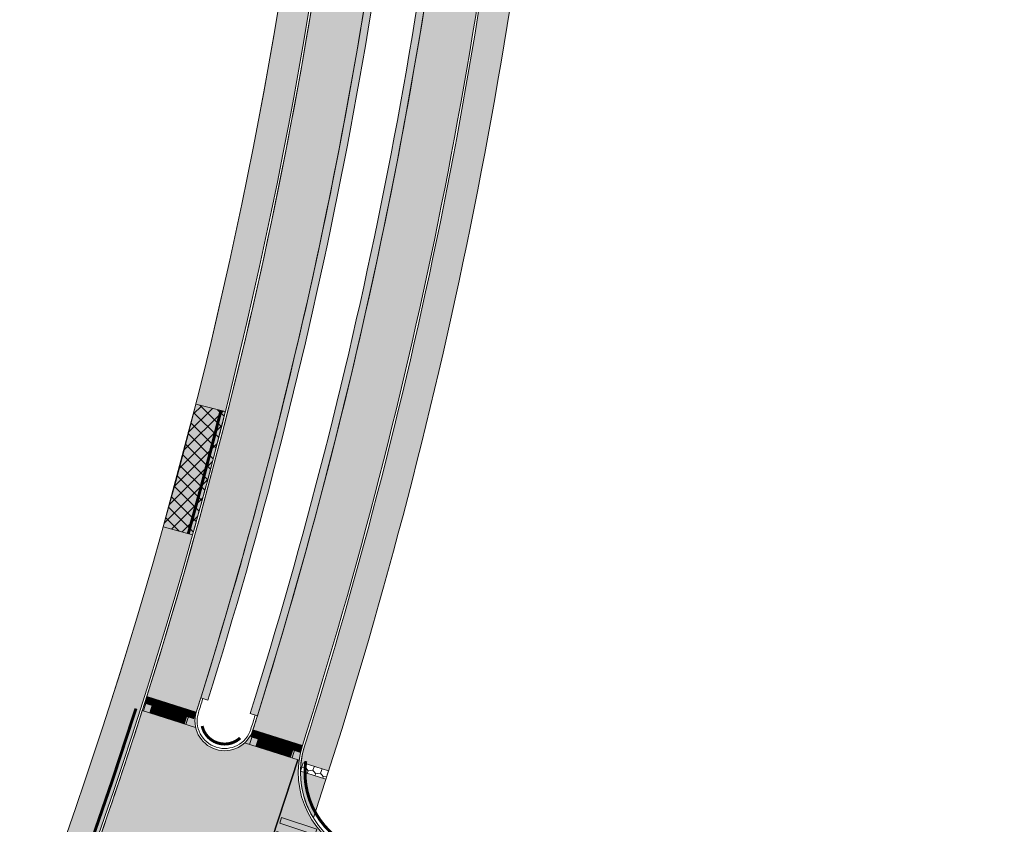
# Model space of a CAD drawing. Units: inches. Extents: x 544890 to 550000, y 6581877 to 6585018.
# Drawn here: x 546630 to 546697, y 6582332 to 6582386 of the extents above; entities that cross this region are included whole.
import ezdxf

# ---------------------------------------------------------------- set-up
doc = ezdxf.new("R2010")
doc.units = ezdxf.units.IN
doc.header["$MEASUREMENT"] = 0
for name, pattern in [('19012_TL$0$19012_TL$0$923b', [2, 1, -1]), ('19012_TL$0$19012_TL$0$KM_977(50)', [1, 0.5, -0.5]), ('19012_TL$0$19012_TL$0$äärekivi_allalastud', [0.8999999999999999, 0.6, -0.3])]:
    doc.linetypes.add(name, pattern=pattern)
for name, color, linetype, lineweight, true_color in [('19012_TL$0$TL_katend_asfalt_KT_t1', 7, 'Continuous', 9, 0xffd9cc), ('19012_TL$0$TL_katend_asfalt_ST_t2', 7, 'Continuous', 9, 0xa2c1c3), ('19012_TL$0$TL_katend_tugipeenar', 7, 'Continuous', 9, 0xd4b9a7)]:
    doc.layers.add(name, color=color, linetype=linetype, lineweight=lineweight, true_color=true_color)
for name, color, linetype, lineweight in [('19012_TL$0$TL_katend_asfalt_KT_t2', 250, 'Continuous', 9), ('19012_TL$0$TL_künnis', 1, 'Continuous', 9), ('19012_TL$0$TL_L_kattemärgistus_künnis', 7, 'Continuous', 9), ('19012_TL$0$TL_L_kattemärgistus_valge', 7, 'Continuous', 9), ('19012_TL$0$TL_tee_servajoon', 250, 'Continuous', 9), ('19012_TL$0$TL_äärekivi_mummu', 250, 'Continuous', 15), ('19012_TL$0$TL_äärekivi_sõidutee_h0', 250, '19012_TL$0$19012_TL$0$äärekivi_allalastud', 13), ('19012_TL$0$TL_äärekivi_sõidutee_h12', 250, '19012_TL$0$19012_TL$0$äärekivi_MK', 13), ('19012_TL$0$TL_äärekivi_sõidutee_h5', 250, '19012_TL$0$19012_TL$0$äärekivi_allalastud', 13), ('XR_xref', 7, 'Continuous', 9)]:
    doc.layers.add(name, color=color, linetype=linetype, lineweight=lineweight)
doc.linetypes.add('19012_TL$0$19012_TL$0$äärekivi_MK', pattern='A,1,[130,ltypeshp.shx,S=0.075,R=0,X=0,Y=-0.075],0', length=1)

# ---------------------------------------------------------------- blocks, each defined once
blk = doc.blocks.new('*U146')
h = blk.add_hatch(color=256)
h.dxf.hatch_style = 1
h.paths.add_polyline_path([(6.055930156118791, 3.646084722549807), (6.426574845557486, 3.796492548778671), (5.486525931627089, 6.113021857770524), (5.11588124218839, 5.962614031541659)])
h = blk.add_hatch(color=256)
h.dxf.hatch_style = 1
h.paths.add_polyline_path([(4.202706708925307, 2.894045591405489), (4.573351398364002, 3.044453417634352), (3.633302484433605, 5.360982726626204), (3.262657794994907, 5.210574900397341)])
h = blk.add_hatch(color=256)
h.dxf.hatch_style = 1
h.paths.add_polyline_path([(5.129318432522048, 3.270065156977648), (5.499963121960743, 3.420472983206511), (4.559914208030346, 5.737002292198364), (4.189269518591648, 5.5865944659695)])
h = blk.add_hatch(color=256)
h.dxf.hatch_style = 1
h.paths.add_polyline_path([(3.276094985328565, 2.51802602583333), (3.646739674767261, 2.668433852062193), (2.706690760836863, 4.984963161054045), (2.336046071398166, 4.834555334825182)])
h = blk.add_hatch(color=256)
h.dxf.hatch_style = 1
h.paths.add_polyline_path([(1.422871538135081, 1.76598689468901), (1.793516227573777, 1.916394720917874), (0.8534673136433799, 4.232924029909726), (0.482822624204682, 4.082516203680863)])
h = blk.add_hatch(color=256)
h.dxf.hatch_style = 1
h.paths.add_polyline_path([(2.349483261731823, 2.142006460261169), (2.720127951170519, 2.292414286490033), (1.780079037240122, 4.608943595481885), (1.409434347801424, 4.458535769253023)])
h = blk.add_hatch(color=256)
h.dxf.hatch_style = 1
h.paths.add_polyline_path([(-0.4303519090584025, 1.013947763544692), (-0.05970721961970649, 1.164355589773555), (-0.9997561335501037, 3.480884898765408), (-1.370400822988802, 3.330477072536544)])
h = blk.add_hatch(color=256)
h.dxf.hatch_style = 1
h.paths.add_polyline_path([(0.4962598145383393, 1.389967329116851), (0.8669045039770353, 1.540375155345715), (-0.07314440995336191, 3.856904464337567), (-0.4437890993920598, 3.706496638108704)])
at = {"flags": 128}
for points in [[(6.055930156118791, 3.646084722549807), (6.426574845557486, 3.796492548778671), (5.486525931627089, 6.113021857770524), (5.11588124218839, 5.962614031541659)], [(4.202706708925307, 2.894045591405489), (4.573351398364002, 3.044453417634352), (3.633302484433605, 5.360982726626204), (3.262657794994907, 5.210574900397341)], [(5.129318432522048, 3.270065156977648), (5.499963121960743, 3.420472983206511), (4.559914208030346, 5.737002292198364), (4.189269518591648, 5.5865944659695)], [(3.276094985328565, 2.51802602583333), (3.646739674767261, 2.668433852062193), (2.706690760836863, 4.984963161054045), (2.336046071398166, 4.834555334825182)], [(1.422871538135081, 1.76598689468901), (1.793516227573777, 1.916394720917874), (0.8534673136433799, 4.232924029909726), (0.482822624204682, 4.082516203680863)], [(2.349483261731823, 2.142006460261169), (2.720127951170519, 2.292414286490033), (1.780079037240122, 4.608943595481885), (1.409434347801424, 4.458535769253023)], [(-0.4303519090584025, 1.013947763544692), (-0.05970721961970649, 1.164355589773555), (-0.9997561335501037, 3.480884898765408), (-1.370400822988802, 3.330477072536544)], [(0.4962598145383393, 1.389967329116851), (0.8669045039770353, 1.540375155345715), (-0.07314440995336191, 3.856904464337567), (-0.4437890993920598, 3.706496638108704)]]:
    blk.add_lwpolyline(points, close=True, dxfattribs=at)
blk = doc.blocks.new('19012_TL$0$19012_TL$0$Escarpment16', base_point=(546639.1084710269, 6582309.832100602))
at = {"layer": '19012_TL$0$TL_künnis', "color": 0, "linetype": 'ByBlock', "lineweight": -2}
for p, q in [((546636.330798171, 6582310.965473226), (546636.7085890478, 6582311.891364179)), ((546636.9826390853, 6582311.239523266), (546636.793743647, 6582310.776577789)), ((546637.2566891229, 6582310.587682351), (546637.6344799997, 6582311.513573304)), ((546638.1825800749, 6582310.209891477), (546638.5603709515, 6582311.135782429)), ((546637.9085300373, 6582310.86173239), (546637.719634599, 6582310.398786915)), ((546638.8344209893, 6582310.483941515), (546638.645525551, 6582310.02099604)), ((546639.1084710269, 6582309.832100602), (546639.4862619035, 6582310.757991553))]:
    blk.add_line(p, q, dxfattribs=at)
blk = doc.blocks.new('19012_TL')
at = {"layer": '19012_TL$0$TL_katend_asfalt_KT_t1'}
h = blk.add_hatch(color=256, dxfattribs=at)
h.dxf.hatch_style = 1
edge = h.paths.add_edge_path()
edge.add_arc((546788.0613556805, 6582497.440571879), 127.7000338688889, 135.7011850894836, 160.5884304602012)
edge.add_arc((546791.6545571997, 6582496.174397733), 131.5097968702299, 160.5884335241697, 163.2622494672266)
edge.add_arc((546810.5961061522, 6582490.478054659), 151.2893469442556, 163.2622494643002, 165.7450536805622)
edge.add_arc((546822.4738332353, 6582487.460404697), 163.5444116914643, 165.7450536774693, 167.8459067385267)
edge.add_arc((546854.4668639725, 6582480.570093764), 196.2710125002959, 167.8459067267277, 169.755758249592)
edge.add_arc((546875.5544680515, 6582476.759022335), 217.7002288003409, 169.7557582501416, 171.2836496755461)
edge.add_arc((546939.097057504, 6582467.017081493), 281.9852666061471, 171.2836496879564, 172.6205472201791)
edge.add_arc((546984.4333082663, 6582461.145462407), 327.7001607203711, 172.620547223342, 173.5754783231552)
edge.add_arc((547163.3022385014, 6582441.004577211), 507.6994647742928, 173.575478312641, 174.3394206093325)
edge.add_arc((547262.815045935, 6582431.141022612), 607.6999075365318, 174.3394206042107, 174.7213926268651)
edge.add_arc((549055.1806208122, 6582265.543250347), 2407.699067587565, 174.7213926362944, 174.9123784049231)
edge.add_line((546656.9672922761, 6582479.055851599), (546654.1981364088, 6582447.952176826))
edge.add_arc((546652.2066792619, 6582448.129197978), 1.999309394886357, 267.7646562826044, 354.9203139466374, ccw=False)
edge.add_line((546652.1286977758, 6582446.131409965), (546651.9324541661, 6582443.928316059))
edge.add_arc((546651.6558278761, 6582441.947718237), 1.999822451329959, -5.09246013565911, 82.04904263212188, ccw=False)
edge.add_line((546653.6477565378, 6582441.770207553), (546650.9670026879, 6582411.659480724))
edge.add_arc((546319.9761825302, 6582441.127547713), 332.3000000011364, 312.5293766074152, 354.912378403658, ccw=False)
edge.add_line((546544.6003936405, 6582196.245425492), (546514.1079184362, 6582168.276868648))
edge.add_arc((546512.9095574984, 6582169.565902156), 1.760021682173341, 297.57104599013826, 312.9123309908043, ccw=False)
edge.add_line((546513.7241802593, 6582168.005752779), (546515.1774137362, 6582166.476096748))
edge.add_line((546515.1774137362, 6582166.476096748), (546545.9798800279, 6582194.728985993))
edge.add_arc((546319.9761825353, 6582441.127547712), 334.3499999962283, 312.5279236572605, 354.9123784036985)
edge.add_line((546653.0089261947, 6582411.477688556), (546659.009215783, 6582478.874059432))
edge.add_arc((549055.1806205317, 6582265.543250369), 2405.64906730614, 174.7213926362234, 174.9123784048454, ccw=False)
edge.add_arc((547262.815045936, 6582431.141022604), 605.6499075383489, 174.3394206033967, 174.7213926261067, ccw=False)
edge.add_arc((547163.3022385713, 6582441.004577212), 505.6494648437849, 173.5754783135671, 174.3394206101988, ccw=False)
edge.add_arc((546984.4333082663, 6582461.145462406), 325.6501607205544, 172.620547223129, 173.5754783229563, ccw=False)
edge.add_arc((546939.0970574635, 6582467.017081494), 279.9352665658062, 171.2836496871739, 172.6205472194103, ccw=False)
edge.add_arc((546875.5544680175, 6582476.759022336), 215.6502287665779, 169.7557582489104, 171.2836496744303, ccw=False)
edge.add_arc((546854.4668640008, 6582480.570093762), 194.2210125283147, 167.8459067278024, 169.7557582506757, ccw=False)
edge.add_arc((546822.4738332109, 6582487.460404697), 161.4944116675557, 165.7450536755724, 167.8459067366757, ccw=False)
edge.add_arc((546810.5961061745, 6582490.478054663), 149.2393469647609, 163.2622494678409, 165.7450536843622, ccw=False)
edge.add_arc((546791.6545549654, 6582496.174398459), 129.4597945218507, 160.5884335468758, 163.2622494896398, ccw=False)
edge.add_arc((546788.0613554046, 6582497.440572008), 125.6500335660692, 137.667830775203, 160.5884304736493, ccw=False)
edge.add_arc((546690.8495468994, 6582585.996334747), 5.849999997951666, 317.6678276605375, 366.1823273858256)
h.paths.add_polyline_path([(546695.5409379047, 6582582.826668848), (546694.2210379646, 6582584.050541453), (546694.6289954974, 6582584.490508099), (546695.9488954375, 6582583.266635497)], flags=16)
h.paths.add_polyline_path([(546655.6127786916, 6582440.725029946), (546655.3467753702, 6582437.736846178), (546654.7491386184, 6582437.790046841), (546655.0151419338, 6582440.778230609)], flags=16)
h.paths.add_polyline_path([(546633.3060468847, 6582326.177720977), (546634.3265973437, 6582328.998798211), (546634.8908127896, 6582328.794688121), (546633.8702623314, 6582325.973610886)], flags=16)
h.paths.add_polyline_path([(546571.3810074565, 6582221.617455559), (546573.3439367871, 6582223.88613545), (546573.7976727646, 6582223.493549585), (546571.8347434342, 6582221.224869694)], flags=16)
h = blk.add_hatch(color=256, dxfattribs=at)
h.dxf.hatch_style = 1
edge = h.paths.add_edge_path()
edge.add_arc((546319.976182611, 6582441.127547697), 345.6499999194629, 342.4500013535074, 354.9123784049222)
edge.add_line((546664.2644069885, 6582410.475614655), (546666.4248979514, 6582434.742651782))
edge.add_arc((546672.2518503983, 6582434.223879011), 5.850000000447476, 84.91303039033158, 174.9123784099792, ccw=False)
edge.add_line((546672.7705568628, 6582440.050837361), (546673.6672133661, 6582439.971018439))
edge.add_line((546673.6672133661, 6582439.971018439), (546673.486161879, 6582437.929028999))
edge.add_line((546673.486161879, 6582437.929028999), (546672.5887879308, 6582438.008911786))
edge.add_arc((546672.2518503992, 6582434.22387901), 3.800000001307619, 84.91303040568536, 174.9123784042206)
edge.add_line((546668.4668214583, 6582434.560859614), (546666.3063304953, 6582410.293822487))
edge.add_arc((546319.9761833457, 6582441.127547508), 347.6999991707852, 341.7210457061679, 354.9123784251691, ccw=False)
edge.add_arc((546655.1153276102, 6582335.136963216), 5.850000805978426, 162.45000896003, 211.5771212861553, ccw=False)
h.paths.add_polyline_path([(546668.9989762206, 6582436.521425359), (546667.2094011091, 6582436.680730453), (546667.2626017705, 6582437.278367206), (546668.4578752782, 6582437.171965884), (546668.5992359892, 6582438.665290078), (546669.1965656669, 6582438.608745794)], flags=16)
h.paths.add_polyline_path([(546650.9802065836, 6582334.677440846), (546649.2660130855, 6582335.226568021), (546649.4490554756, 6582335.797965853), (546651.1632489723, 6582335.24883868)], flags=16)
at = {"layer": '19012_TL$0$TL_katend_asfalt_KT_t2'}
h = blk.add_hatch(dxfattribs=at)
h.set_pattern_fill('ANSI37', color=256, scale=0.2)
h.set_pattern_definition([(45, (0, 0), (-0.4490128060534577, 0.4490128060534577), []), (135, (0, 0), (-0.4490128060534577, -0.4490128060534576), [])])
edge = h.paths.add_edge_path()
edge.add_arc((546377.1887988598, 6582425.931072736), 275.1595218420167, 344.2299097897459, 346.0198978219511)
edge.add_line((546644.1980084408, 6582359.456683237), (546642.2101073097, 6582359.957431771))
edge.add_line((546642.2101073097, 6582359.957431771), (546640.0169432532, 6582351.700474202))
edge.add_line((546640.0169432532, 6582351.700474202), (546641.9913161137, 6582351.148793309))
at = {"layer": '19012_TL$0$TL_katend_asfalt_ST_t2'}
h = blk.add_hatch(color=256, dxfattribs=at)
h.dxf.hatch_style = 1
edge = h.paths.add_edge_path()
edge.add_arc((546319.9761814043, 6582441.127547899), 334.5000011390469, 342.4499307042707, 354.9123783889056)
edge.add_line((546653.1583352318, 6582411.464386689), (546655.3188261947, 6582435.731423817))
edge.add_line((546655.3188261947, 6582435.731423817), (546658.80503706, 6582435.421046945))
edge.add_line((546658.80503706, 6582435.421046945), (546656.6445460971, 6582411.154009817))
edge.add_arc((546319.9761832826, 6582441.12754759), 337.9999992409399, 342.4500013363065, 354.91237841292644, ccw=False)
edge.add_line((546642.2436951798, 6582339.207724874), (546638.9064811415, 6582340.262714228))
h = blk.add_hatch(color=256, dxfattribs=at)
h.dxf.hatch_style = 1
edge = h.paths.add_edge_path()
edge.add_arc((546319.9761822076, 6582441.127547767), 342.0000003274217, 342.4499793673774, 354.9123783992539)
edge.add_line((546660.6287870861, 6582410.799293392), (546662.7892780488, 6582435.06633052))
edge.add_line((546662.7892780488, 6582435.06633052), (546666.2754889143, 6582434.755953648))
edge.add_line((546666.2754889143, 6582434.755953648), (546664.1149979514, 6582410.488916521))
edge.add_arc((546319.97618258, 6582441.127547704), 345.499999950805, 342.45000135381747, 354.9123784043342, ccw=False)
edge.add_line((546649.394601531, 6582336.946190341), (546646.0574723164, 6582338.001447943))
h = blk.add_hatch(color=256, dxfattribs=at)
h.dxf.hatch_style = 1
edge = h.paths.add_edge_path()
edge.add_arc((546638.4803262125, 6582322.152053639), 1.999999999841878, 339.517098685407, 519.5170986842401)
edge.add_line((546636.606772894, 6582322.851909311), (546633.3280618276, 6582324.076654034))
edge.add_arc((546320.7958041299, 6582440.843156379), 333.6327744264311, 339.5135957884652, 342.4540533435338)
edge.add_line((546638.9064812071, 6582340.262714438), (546642.243610392, 6582339.207456741))
edge.add_arc((546644.1505413543, 6582338.604452342), 2.000000000016845, 162.4521489418104, 342.4521489418104)
edge.add_line((546646.0574723167, 6582338.001447943), (546649.3946015007, 6582336.946190245))
edge.add_arc((546655.1158224858, 6582335.137212299), 6.000397551101079, 162.4537023356284, 250.9796944752478)
edge.add_line((546653.160273578, 6582329.464417641), (546653.2570636373, 6582329.431057662))
edge.add_line((546653.2570636373, 6582329.431057662), (546651.3019525637, 6582323.758532588))
edge.add_line((546651.3019525637, 6582323.758532588), (546651.2050264863, 6582323.791939449))
edge.add_arc((546649.2499853378, 6582318.119536501), 5.999861755716815, 70.98305950988642, 159.4334076402949)
edge.add_line((546643.6325276145, 6582320.22726272), (546640.353879531, 6582321.452197967))
at = {"layer": '19012_TL$0$TL_katend_tugipeenar'}
h = blk.add_hatch(color=256, dxfattribs=at)
h.dxf.hatch_style = 1
edge = h.paths.add_edge_path()
edge.add_arc((546319.9761825375, 6582441.12754771), 338.4999999935703, 342.6192207119597, 354.9123784039369)
edge.add_line((546657.1425762207, 6582411.109670265), (546659.2143880775, 6582434.380647143))
edge.add_line((546659.2143880775, 6582434.380647143), (546658.7163579538, 6582434.424986697))
edge.add_line((546658.7163579538, 6582434.424986697), (546656.6445460971, 6582411.154009817))
edge.add_arc((546319.9761825808, 6582441.127547702), 337.9999999498373, 342.6194678564478, 354.91237840460536, ccw=False)
edge.add_line((546642.5437383011, 6582340.161355525), (546643.0204730767, 6582340.0106038))
h = blk.add_hatch(color=256, dxfattribs=at)
h.dxf.hatch_style = 1
edge = h.paths.add_edge_path()
edge.add_line((546662.202568819, 6582434.114609825), (546660.1307569625, 6582410.843632946))
edge.add_arc((546319.9761825332, 6582441.127547714), 341.499999998301, 342.6177530377449, 354.912378403333, ccw=False)
edge.add_line((546645.8808816054, 6582339.106093492), (546646.3576163404, 6582338.955341781))
edge.add_arc((546319.9761824864, 6582441.127547721), 342.0000000456337, 342.6175109300823, 354.9123784027267)
edge.add_line((546660.6287870861, 6582410.799293392), (546662.7005989427, 6582434.070270272))
edge.add_line((546662.7005989427, 6582434.070270272), (546662.202568819, 6582434.114609825))
at = {"layer": '19012_TL$0$TL_äärekivi_mummu'}
h = blk.add_hatch(dxfattribs=at)
h.set_pattern_fill('HONEY', color=256, scale=0.1, angle=67.67240757637845)
h.set_pattern_definition([(67.67240757637843, (6427684.330975795, 3576212.361444462), (-0.07342005022753544, 0.5450029775733499), [0.3175, -0.635]), (187.6724075763784, (6427684.330975795, 3576212.361444462), (-0.435276398602914, -0.33608511743085), [0.3174999999999993, -0.6349999999999987]), (127.6724075763783, (6427684.330975795, 3576212.361444462), (-0.5086964488304493, 0.2089178601424999), [-0.6349999999999999, 0.3174999999999999])])
h.paths.add_polyline_path([(546650.9802065836, 6582334.677440846), (546649.2660130855, 6582335.226568021), (546649.4490554756, 6582335.797965853), (546651.1632489723, 6582335.24883868)])
at = {"layer": '19012_TL$0$TL_katend_asfalt_KT_t1', "flags": 128}
for points in [[(546653.6477565378, 6582441.770207553), (546650.9670026879, 6582411.659480724, -0.1870681479997851), (546544.6003936405, 6582196.245425492)], [(546545.9798800279, 6582194.728985993, 0.1870747095532618), (546653.0089261947, 6582411.477688556), (546659.009215783, 6582478.874059432, -0.0008333328146274163)]]:
    blk.add_lwpolyline(points, format="xyb", dxfattribs=at)
at = {"layer": '19012_TL$0$TL_katend_asfalt_KT_t1'}
blk.add_lwpolyline([(546649.5376196584, 6582336.900959652, 0.05443103765302692), (546664.2644069885, 6582410.475614655), (546666.4248979514, 6582434.742651782, -0.414210229505116), (546672.7705568628, 6582440.050837361), (546673.6672133661, 6582439.971018439), (546673.486161879, 6582437.929028999), (546672.5887879308, 6582438.008911786, 0.4142102293851408), (546668.4668214583, 6582434.560859614), (546666.3063304953, 6582410.293822487, -0.05762169341561299), (546650.1315007475, 6582332.073635085, -0.2177021319844703)], format="xyb", close=True, dxfattribs=at)
at = {"layer": '19012_TL$0$TL_katend_asfalt_KT_t2', "flags": 128}
blk.add_lwpolyline([(546641.9913161137, 6582351.148793309, 0.007810454998444705), (546644.1980084408, 6582359.456683237), (546642.2101073097, 6582359.957431771), (546640.0169432532, 6582351.700474202)], format="xyb", close=True, dxfattribs=at)
at = {"layer": '19012_TL$0$TL_katend_asfalt_ST_t2'}
for points in [[(546638.9064811415, 6582340.262714228, 0.05443134676165817), (546653.1583352318, 6582411.464386689), (546655.3188261947, 6582435.731423817), (546658.80503706, 6582435.421046945), (546656.6445460971, 6582411.154009817, -0.05443103776332098), (546642.2436951798, 6582339.207724874)], [(546646.0574723164, 6582338.001447943, 0.05443113384503823), (546660.6287870861, 6582410.799293392), (546662.7892780488, 6582435.06633052), (546666.2754889143, 6582434.755953648), (546664.1149979514, 6582410.488916521, -0.05443103764908626), (546649.394601531, 6582336.946190341)], [(546640.353879531, 6582321.452197967, 1), (546636.606772894, 6582322.851909311), (546633.3280618276, 6582324.076654034, 0.0128308705139239), (546638.9064812071, 6582340.262714438), (546642.243610392, 6582339.207456741, 1), (546646.0574723167, 6582338.001447943), (546649.3946015007, 6582336.946190245, 0.4066984233941839), (546653.160273578, 6582329.464417641), (546653.2570636373, 6582329.431057662), (546651.3019525637, 6582323.758532588), (546651.2050264863, 6582323.791939449, 0.4063138227893493), (546643.6325276145, 6582320.22726272)]]:
    blk.add_lwpolyline(points, format="xyb", close=True, dxfattribs=at)
at = {"layer": '19012_TL$0$TL_katend_tugipeenar', "flags": 128}
for points in [[(546643.0204730767, 6582340.0106038, 0.05369052097105493), (546657.1425762207, 6582411.109670265), (546659.2143880775, 6582434.380647143), (546658.7163579538, 6582434.424986697), (546656.6445460971, 6582411.154009817, -0.05368943949418272), (546642.5437383011, 6582340.161355525)], [(546662.202568819, 6582434.114609825), (546660.1307569625, 6582410.843632946, -0.0536969433679384), (546645.8808816054, 6582339.106093492), (546646.3576163404, 6582338.955341781, 0.05369800280523907), (546660.6287870861, 6582410.799293392), (546662.7005989427, 6582434.070270272)]]:
    blk.add_lwpolyline(points, format="xyb", close=True, dxfattribs=at)
at = {"layer": '19012_TL$0$TL_künnis', "flags": 128}
for points in [[(546642.2436103564, 6582339.207456629), (546638.9064811415, 6582340.262714228)], [(546642.197588493, 6582338.173203875), (546638.6035537563, 6582339.309699414)], [(546649.3946015314, 6582336.946190342), (546646.0574723164, 6582338.001447943)], [(546649.1731143906, 6582335.967422725), (546645.5004898369, 6582337.128769714)]]:
    blk.add_lwpolyline(points, dxfattribs=at)
at = {"layer": '19012_TL$0$TL_L_kattemärgistus_künnis', "linetype": '19012_TL$0$19012_TL$0$KM_977(50)', "const_width": 0.4999999999999998, "flags": 128}
for points in [[(546638.8296996017, 6582340.024792478), (546642.1681485804, 6582338.969117546)], [(546639.1545176908, 6582339.403380627), (546641.541774698, 6582338.653109125)], [(546645.9806907767, 6582337.763526194), (546649.3191397553, 6582336.707851261)], [(546646.3055088657, 6582337.142114341), (546648.692765873, 6582336.391842838)]]:
    blk.add_lwpolyline(points, dxfattribs=at)
at = {"layer": '19012_TL$0$TL_L_kattemärgistus_valge', "linetype": '19012_TL$0$19012_TL$0$923b', "const_width": 0.1, "flags": 128}
blk.add_lwpolyline([(546649.0916836066, 6582335.993172538, -0.01133970280588947), (546643.9861587548, 6582321.17843622)], format="xyb", dxfattribs=at)
at = {"layer": '19012_TL$0$TL_tee_servajoon', "linetype": 'ByBlock', "flags": 128}
for points in [[(546449.8532104078, 6582233.380548445, 0.00979032161708357), (546457.5119171087, 6582224.996290315), (546511.3060491929, 6582168.373235694, 0.4090880750772957), (546514.1079184362, 6582168.276868648), (546544.5941836623, 6582196.23972938, 0.1870747095518131), (546650.9670026879, 6582411.659480724), (546653.6477565378, 6582441.770207553, 0.4276014864930824), (546651.7422166086, 6582443.945690838), (546615.5699568432, 6582445.513067545, 0.007154638592760484), (546607.019904056, 6582445.76104396), (546579.3949979707, 6582446.166765573, 0.01878387732246591), (546568.2141932042, 6582445.910931095), (546566.4301006524, 6582445.802967392)], [(546650.1315007475, 6582332.073635085, 0.05762169342153745), (546666.3063304953, 6582410.293822488), (546668.4668214583, 6582434.560859614, -0.4142102295453038), (546672.5887879308, 6582438.008911786), (546673.4857371664, 6582437.929066806)], [(546642.5437383011, 6582340.161355525, 0.05368943949010849), (546656.6445460971, 6582411.154009817), (546658.7163579538, 6582434.424986697)], [(546643.0204730767, 6582340.0106038, 0.05369052097390217), (546657.1425762207, 6582411.109670265), (546659.2143880775, 6582434.380647143)], [(546662.202568819, 6582434.114609825), (546660.1307569625, 6582410.843632946, -0.05369694336637185), (546645.8808816054, 6582339.106093492, -0.05369694336637185)], [(546662.7005989427, 6582434.070270272), (546660.6287870861, 6582410.799293392, -0.05369800281118318), (546646.3576163404, 6582338.955341781, -0.05369800281118318)]]:
    blk.add_lwpolyline(points, format="xyb", dxfattribs=at)
at = {"layer": '19012_TL$0$TL_äärekivi_mummu', "ltscale": 1.5}
blk.add_lwpolyline([(546650.9802065836, 6582334.677440846), (546649.2660130855, 6582335.226568021), (546649.4490554756, 6582335.797965853), (546651.1632489723, 6582335.24883868)], close=True, dxfattribs=at)
at = {"layer": '19012_TL$0$TL_äärekivi_sõidutee_h0', "const_width": 0.2, "flags": 128}
for points in [[(546638.1748702038, 6582339.446685879, -0.01130260468472526), (546633.2544841672, 6582325.170192517)], [(546652.5422690931, 6582330.219456087, -0.3169083052546253), (546649.6187471233, 6582335.905148925, -0.3169083052546253)]]:
    blk.add_lwpolyline(points, format="xyb", dxfattribs=at)
at = {"layer": '19012_TL$0$TL_äärekivi_sõidutee_h12', "linetype": 'Continuous', "flags": 128}
for points in [[(546696.446529104, 6582587.698183794, -0.2644208947057762), (546695.1741773747, 6582582.056782587, 0.1003447825147248), (546669.5538268345, 6582539.200560124, 0.0116672523077244), (546667.6795895738, 6582533.45772387, 0.01083370088242087), (546665.9518900701, 6582527.226298567, 0.009166957517294546), (546664.5993350961, 6582521.461696508, 0.008333492228852738), (546663.3420109672, 6582515.111261382, 0.006666782763991099), (546662.3948523819, 6582509.439282878, 0.005833382090256719), (546661.4804144091, 6582502.971955523, 0.004166697067630942), (546660.8281910773, 6582497.58383924, 0.003333339438537683), (546660.1184882119, 6582490.879367148, 0.001666668904911619), (546659.7336285841, 6582486.860090668, 0.0008333328146274161), (546659.009215783, 6582478.874059432), (546653.0089261947, 6582411.477688556, -0.1870747095514805), (546545.9798800279, 6582194.728985993), (546513.2591734448, 6582164.716632751, -0.4090880750189234), (546505.0637059095, 6582164.998506361), (546503.6861769679, 6582166.44847671)], [(546654.6324903916, 6582329.115658073), (546653.2091513549, 6582329.606230767, -0.4067360582246741), (546649.5376196584, 6582336.900959652, 0.05443103764359011), (546664.2644069885, 6582410.475614655), (546666.4248979514, 6582434.742651782, -0.4142102295157886), (546672.7705568628, 6582440.050837361), (546673.6675061013, 6582439.970992381)], [(546646.2144287602, 6582339.000160153, -0.0007309940603762372), (546645.9144524927, 6582338.046673269, -1), (546642.3866301798, 6582339.162231303, 0.0007396457522255711), (546642.6868547462, 6582340.116565092, 0.0007396457522255711)]]:
    blk.add_lwpolyline(points, format="xyb", dxfattribs=at)
at = {"layer": '19012_TL$0$TL_äärekivi_sõidutee_h12', "flags": 128}
for points in [[(546694.5806392498, 6582581.175953694, 0.09823077311241393), (546669.6953001722, 6582539.150707393, 0.01166725230710562), (546667.8232345168, 6582533.414525139, 0.01083370088215822), (546666.0972715184, 6582527.189363022, 0.00916695751733405), (546664.7459728309, 6582521.430115269, 0.008333492228525469), (546663.4896197537, 6582515.084584684, 0.006666782764445053), (546662.5431199841, 6582509.416551444, 0.005833382090053903), (546661.6291720021, 6582502.952689529, 0.004166697068124752), (546660.9772490954, 6582497.567055104, 0.00333333943871827), (546660.2677567622, 6582490.864571881, 0.001666668904704503), (546659.8829924518, 6582486.846290848, 0.0008333328146251639), (546659.1586248201, 6582478.860757566), (546653.1583352318, 6582411.464386689, -0.1870747095517161), (546546.0812724449, 6582194.618443794), (546513.3605658618, 6582164.606090552, -0.4090880750180816), (546504.9549581334, 6582164.89519169), (546503.5774291917, 6582166.34516204)], [(546654.6216363544, 6582328.960739559), (546653.160273578, 6582329.464417641, -0.4067360581856287), (546649.3946015314, 6582336.946190342, 0.05443103764387993), (546664.1149979514, 6582410.488916521), (546666.2754889143, 6582434.755953648, -0.4142102294843865), (546672.7838570286, 6582440.200246549), (546673.6808062671, 6582440.12040157)], [(546646.3575802101, 6582338.955353206, -0.0007309940604642779), (546646.0574723162, 6582338.001447943, -0.9999999999999999), (546642.2436103564, 6582339.207456629, 0.0007396457520899381), (546642.543701746, 6582340.161367085)]]:
    blk.add_lwpolyline(points, format="xyb", dxfattribs=at)
at = {"layer": '19012_TL$0$TL_äärekivi_sõidutee_h5', "const_width": 0.2, "flags": 128}
for points in [[(546643.9070960798, 6582359.529963511, -0.006427636510229917), (546641.7023821073, 6582351.229522116)], [(546645.1967514235, 6582337.460798294, -0.5773502691532985), (546642.6370028828, 6582338.270234768, -0.5773502691532985)]]:
    blk.add_lwpolyline(points, format="xyb", dxfattribs=at)
at = {"layer": '19012_TL$0$TL_künnis', "rotation": 4.649061954314921}
for p in [(546641.5453904707, 6582338.379440096), (546648.6963816456, 6582336.118173811)]:
    blk.add_blockref('19012_TL$0$19012_TL$0$Escarpment16', p, dxfattribs=at)
at = {"layer": '19012_TL$0$TL_L_kattemärgistus_valge', "rotation": 49.62943900258783}
blk.add_blockref('*U146', (546649.0940086751, 6582323.959993911), dxfattribs=at)

msp = doc.modelspace()

# ---------------------------------------------------------------- block references
at = {"layer": 'XR_xref'}
msp.add_blockref('19012_TL', (0, 0), dxfattribs=at)

doc.saveas('drawing.dxf')
